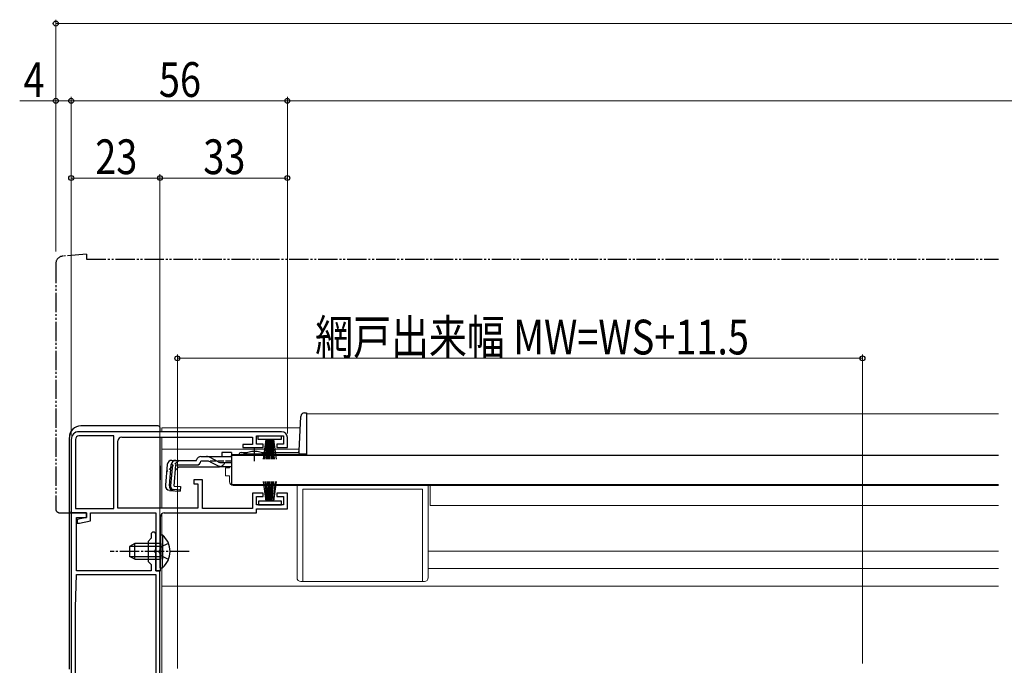
# Model space of a CAD drawing. Extents: x 0 to 1386, y 0 to 2243.
# Drawn here: x 375 to 630, y 504 to 671 of the extents above; entities that cross this region are included whole.
import ezdxf

# ---------------------------------------------------------------- set-up
doc = ezdxf.new("R2010")
doc.units = 0
for name, pattern in [('YCENTER_1', [13, 10, -1, 1, -1]), ('YDIVIDE_1', [15, 10, -1, 1, -1, 1, -1]), ('YHIDDEN_1', [4, 3, -1])]:
    doc.linetypes.add(name, pattern=pattern)
for name, color, linetype, lineweight in [('YKK_11', 7, 'CONTINUOUS', 30), ('YKK_12', 2, 'CONTINUOUS', 13), ('YKK_13', 4, 'CONTINUOUS', 30), ('YKK_D', 6, 'CONTINUOUS', 13)]:
    doc.layers.add(name, color=color, linetype=linetype, lineweight=lineweight)
doc.styles.add('text-b', font='extslim2.shx', dxfattribs={"width": 0.8, "bigfont": 'extfont2.shx'})

msp = doc.modelspace()

# ---------------------------------------------------------------- linework, layer by layer
at = {"layer": 'YKK_11', "linetype": 'ByBlock', "lineweight": -2, "ltscale": 0.5}
for p, q in [((442.5, 564.5), (390, 564.5)), ((388, 562.5), (388, 543.5)), ((389.1, 562.5), (389.1, 544.6)), ((399, 563.4), (390, 563.4)), ((399, 544.6), (399, 563.4)), ((399, 544.6), (399, 563.4)), ((400.1, 544.7), (400.1, 562.1)), ((401.1, 563.1), (435, 563.1)), ((435, 563.1), (435, 561.2)), ((436, 561.3), (436, 563.4)), ((436, 563.4), (443, 563.4)), ((437.75, 561.3), (436, 561.3)), ((437.75, 560.4), (437.75, 561.3)), ((443, 561.3), (441.25, 561.3)), ((441.25, 561.3), (441.25, 560.4)), ((443, 563.4), (443, 561.3)), ((444, 560.4), (444, 563)), ((435, 561.2), (432.5, 561.2)), ((432.5, 561.2), (432.5, 560.4)), ((432.5, 560.4), (437.75, 560.4)), ((441.25, 560.4), (444, 560.4)), ((422, 552), (419.8, 552)), ((419.8, 552), (419.8, 551)), ((422, 544.6), (422, 552)), ((419.8, 551), (420.8, 551)), ((420.8, 551), (420.8, 544.7)), ((437.75, 548.6), (435, 548.6)), ((435, 548.6), (435, 544.6)), ((437.75, 547.7), (437.75, 548.6)), ((444, 548.6), (441.25, 548.6)), ((441.25, 548.6), (441.25, 547.7)), ((444, 544.5), (444, 548.6)), ((436, 545.6), (436, 547.7)), ((436, 547.7), (437.75, 547.7)), ((441.25, 547.7), (443, 547.7)), ((443, 547.7), (443, 545.6)), ((388, 543.5), (392, 543.5)), ((389.1, 544.6), (399, 544.6)), ((392, 543.5), (392, 542.3)), ((393, 541.38), (393, 543.5)), ((393, 543.5), (409.9, 543.5)), ((420.8, 544.7), (400.1, 544.7)), ((409.9, 543.5), (409.9, 528.5)), ((412.1, 543.5), (436, 543.5)), ((435, 544.6), (422, 544.6)), ((443, 545.6), (436, 545.6)), ((436, 543.5), (436, 544.5)), ((436, 544.5), (444, 544.5)), ((392, 542.3), (389.5, 541.8)), ((389.5, 541.8), (389.5, 540.8)), ((390.11, 540.8), (393, 541.38)), ((411.1, 533.96), (411.1, 542.5)), ((389.5, 540.8), (390.11, 540.8)), ((410.98, 533.77), (411.1, 533.96)), ((410.98, 533.22), (410.98, 533.77)), ((411.1, 533.04), (410.98, 533.22)), ((411.1, 528.5), (411.1, 533.04)), ((409.9, 528.5), (411.1, 528.5))]:
    msp.add_line(p, q, dxfattribs=at)
msp.add_lwpolyline([(411, 494.5), (411, 528.5), (409.9, 528.5), (409.9, 533.04), (409.78, 533.22), (409.78, 533.77), (409.9, 533.96), (409.9, 537.9, 1), (408.7, 537.9), (408.7, 536.9), (407.9, 536.1), (407.9, 530.9), (408.7, 530.1), (408.7, 528.5), (389.4, 528.5), (389.4, 542.3), (392, 542.3), (392, 543.5), (388, 543.5), (388, 437.5)], format="xyb", dxfattribs=at)
msp.add_lwpolyline([(409.9, 527.5), (409.9, 437.5), (389.1, 437.5), (389.1, 518.86, -0.008727), (389.1, 518.96), (389.4, 527.5)], format="xyb", close=True, dxfattribs=at)
msp.add_lwpolyline([(409.9, 527.5), (409.9, 437.5)], dxfattribs=at)
for centre, radius, start, end in [((390, 562.5), 2, 90, 180), ((442.5, 563), 1.5, 0, 90), ((390, 562.5), 0.9, 90, 180), ((401.1, 562.1), 1, 90, 180), ((412.1, 542.5), 1, 90, 180)]:
    msp.add_arc(centre, radius, start, end, dxfattribs=at)
at = {"layer": 'YKK_12', "linetype": 'Continuous', "ltscale": 0.5}
for p, q in [((449, 569.1), (628.25, 569.1)), ((449, 569.1), (449, 558.6)), ((429.5, 558.6), (432.75, 558.6)), ((438.25, 558.6), (449, 558.6)), ((431, 550.8), (431, 550.6)), ((431, 550.6), (628.25, 550.6)), ((628.25, 550.6), (431, 550.6)), ((481, 545.4), (481, 550.6)), ((481, 545.4), (628.25, 545.4)), ((480.5, 533.6), (628.25, 533.6)), ((480.5, 529.1), (628.25, 529.1))]:
    msp.add_line(p, q, dxfattribs=at)
at = {"layer": 'YKK_12'}
for p, q in [((447.32, 565.5), (411.5, 565.5)), ((411.5, 565.5), (411.5, 564.5)), ((411.5, 563.1), (411.5, 544.7)), ((435.5, 560), (411.5, 560)), ((447, 560), (435.5, 560)), ((411.5, 543.3), (411.5, 537.75)), ((411.5, 529.25), (411.5, 494.5)), ((411.5, 524.5), (628.25, 524.5))]:
    msp.add_line(p, q, dxfattribs=at)
at = {"layer": 'YKK_13', "linetype": 'YDIVIDE_1', "ltscale": 0.5}
for p, q in [((391.99, 610.5), (385.82, 609.96)), ((391.99, 610.5), (391.99, 609.2)), ((383.99, 607.97), (383.99, 544.5)), ((391.99, 609.2), (628.25, 609.2)), ((384.99, 543.5), (387.99, 543.5)), ((387.99, 543.5), (387.99, 543.8))]:
    msp.add_line(p, q, dxfattribs=at)
at = {"layer": 'YKK_13', "linetype": 'Continuous', "ltscale": 0.5}
for p, q in [((448.48, 569.4), (449, 569.4)), ((449, 569.4), (449, 558.6)), ((447.02, 559.57), (447.49, 568.45)), ((410.51, 566), (390.51, 566)), ((411.01, 564.5), (411.01, 565.5)), ((387.51, 503), (387.51, 563)), ((411.01, 544.7), (411.01, 563.1)), ((436.4, 562.5), (436.4, 563.4)), ((436.4, 563.4), (442.4, 563.4)), ((442.4, 562.5), (436.4, 562.5)), ((438.4, 562.5), (437.7, 557.4)), ((438.1, 557.4), (438.6, 562.5)), ((438.8, 562.5), (438.45, 557.4)), ((438.75, 557.4), (439, 562.5)), ((439.2, 562.5), (439, 557.4)), ((439.4, 562.5), (439.4, 557.4)), ((439.6, 562.5), (439.8, 557.4)), ((440.05, 557.4), (439.8, 562.5)), ((440, 562.5), (440.35, 557.4)), ((440.7, 557.4), (440.2, 562.5)), ((440.4, 562.5), (441.1, 557.4)), ((442.4, 563.4), (442.4, 562.5)), ((429.5, 559.08), (427, 559.08)), ((427, 559.08), (427, 558.08)), ((429.5, 559.08), (429.5, 558.08)), ((431.99, 559.1), (433.62, 559.1)), ((432.75, 558.4), (432.75, 558.73)), ((432.75, 558.73), (438.25, 558.73)), ((437.37, 559.1), (446.52, 559.1)), ((438.25, 558.4), (438.25, 558.73)), ((447, 559.42), (447, 558.67)), ((414.07, 557.08), (420.43, 557.08)), ((420.43, 557.08), (420.46, 557.19)), ((423.13, 556.88), (421.61, 556.88)), ((421.62, 558.08), (423.06, 558.08)), ((423.06, 558.08), (429.5, 558.08)), ((423.98, 556.69), (426.09, 555.69)), ((426.05, 556.73), (424.02, 557.83)), ((427.01, 556.48), (429.5, 556.48)), ((429.5, 558.4), (429.5, 550.8)), ((429.5, 558.4), (628.25, 558.4)), ((429.5, 558.08), (429.5, 558.31)), ((431.49, 558.6), (432.75, 558.6)), ((432.75, 558.4), (438.25, 558.4)), ((438.25, 558.6), (447, 558.6)), ((449, 558.67), (447, 558.67)), ((449, 558.6), (447, 558.6)), ((411.01, 555.68), (411.01, 552)), ((412.87, 555.98), (412.4, 550.61)), ((413.44, 550.52), (413.92, 555.98)), ((414.2, 555.99), (413.72, 550.52)), ((414.2, 555.99), (413.91, 556.02)), ((414.64, 550.42), (415.11, 555.88)), ((415.89, 555.38), (415, 554.56)), ((415.11, 555.88), (420.43, 555.88)), ((415.89, 555.38), (426.1, 555.38)), ((426.94, 555.5), (429.5, 555.5)), ((438.5, 546.5), (437.8, 551.6)), ((438.2, 551.6), (438.7, 546.5)), ((438.9, 546.5), (438.55, 551.6)), ((438.85, 551.6), (439.1, 546.5)), ((439.3, 546.5), (439.1, 551.6)), ((439.5, 546.5), (439.5, 551.6)), ((439.7, 546.5), (439.9, 551.6)), ((440.15, 551.6), (439.9, 546.5)), ((440.1, 546.5), (440.45, 551.6)), ((440.8, 551.6), (440.3, 546.5)), ((440.5, 546.5), (441.2, 551.6)), ((413.5, 549.31), (416.22, 549.07)), ((416.25, 549.36), (414.53, 549.53)), ((414.64, 550.42), (416.33, 550.27)), ((416.33, 550.27), (416.22, 549.07)), ((429.5, 550.8), (628.25, 550.8)), ((442.5, 546.5), (436.5, 546.5)), ((436.5, 546.5), (436.5, 545.6)), ((442.5, 545.6), (442.5, 546.5)), ((436.5, 545.6), (442.5, 545.6)), ((411.1, 537.75), (411.1, 531.5)), ((411.1, 537.75), (411.61, 537.75)), ((411.61, 537.75), (411.61, 531.5)), ((404.5, 535.5), (403.1, 534.8)), ((403.1, 534.8), (403.1, 532.2)), ((403.2, 534.84), (411.1, 534.84)), ((411.1, 535.5), (404.5, 535.5)), ((404.5, 531.5), (404.5, 535.5)), ((411.1, 529.25), (411.1, 535.5)), ((411.61, 529.25), (411.61, 535.5)), ((404.5, 531.5), (403.1, 532.2)), ((403.2, 532.15), (411.1, 532.15)), ((404.5, 531.5), (411.1, 531.5)), ((411.1, 529.25), (411.61, 529.25))]:
    msp.add_line(p, q, dxfattribs=at)
at = {"layer": 'YKK_13', "linetype": 'YCENTER_1', "ltscale": 0.5}
for p, q in [((435.5, 556.88), (435.5, 560.5)), ((418.6, 533.5), (398.1, 533.5))]:
    msp.add_line(p, q, dxfattribs=at)
at = {"layer": 'YKK_13', "linetype": 'YHIDDEN_1', "ltscale": 0.5}
for p, q in [((415.97, 557.08), (412.71, 554.09)), ((429.5, 556.88), (423.13, 556.88)), ((411.29, 534.64), (410.68, 533.5)), ((411.29, 532.35), (410.68, 533.5)), ((413.2, 535.57), (411.29, 534.64)), ((413.2, 531.42), (411.29, 532.35))]:
    msp.add_line(p, q, dxfattribs=at)
at = {"layer": 'YKK_13', "linetype": 'Continuous', "lineweight": 13, "ltscale": 0.5}
for p, q in [((429, 555.1), (428, 555.1)), ((428, 553.1), (428, 555.1)), ((429, 555.5), (429, 555.1)), ((429, 553.1), (428, 553.1)), ((429, 553.1), (429, 551.6)), ((430, 550.6), (446.5, 550.6)), ((431, 550.8), (431, 550.6)), ((446.5, 526.7), (446.5, 550.6)), ((448, 525.7), (448, 549.6)), ((448, 549.6), (479, 549.6)), ((479, 525.7), (479, 549.6)), ((480.5, 526.7), (480.5, 550.6)), ((447.5, 525.7), (479.5, 525.7))]:
    msp.add_line(p, q, dxfattribs=at)
at = {"layer": 'YKK_13', "linetype": 'YDIVIDE_1', "ltscale": 0.5}
for centre, radius, start, end in [((385.99, 607.97), 2, 95, 180), ((384.99, 544.5), 1, 180, 270)]:
    msp.add_arc(centre, radius, start, end, dxfattribs=at)
at = {"layer": 'YKK_13', "linetype": 'Continuous', "ltscale": 0.5}
for centre, radius, start, end in [((448.48, 568.4), 1, 90, 177), ((390.51, 563), 3, 90, 180), ((410.51, 565.5), 0.5, 0, 90), ((431.99, 558.6), 0.5, 90, 180), ((435.5, 553.4), 6, 62.7204, 117.2796), ((446.52, 559.6), 0.5, 270, 357), ((414.07, 555.88), 1.2, 90, 175), ((415.11, 555.88), 1.2, 90, 175), ((420.43, 557.08), 1.2, 270, 350.4059), ((421.62, 556.88), 1.2, 90, 165), ((423.06, 556.08), 2, 61.3482, 90), ((423.13, 554.88), 2, 64.7273, 90), ((427.01, 558.48), 2, 241.3482, 270), ((426.94, 557.5), 2, 244.7273, 270), ((426.1, 557.28), 1.9, 270, 291.0963), ((413.6, 550.51), 1.2, 175, 265), ((414.64, 550.42), 1.2, 175, 265), ((414.62, 550.44), 0.91, 175, 264.2361), ((408.07, 533.5), 5.53, 309.7941, 50.2059)]:
    msp.add_arc(centre, radius, start, end, dxfattribs=at)
at = {"layer": 'YKK_13', "linetype": 'YHIDDEN_1', "ltscale": 0.5}
msp.add_arc((426.1, 557.28), 1.9, 291.0963, 347.8468, dxfattribs=at)
at = {"layer": 'YKK_13', "linetype": 'Continuous', "lineweight": 13, "ltscale": 0.5}
for centre, start, end in [((430, 551.6), 180, 270), ((447.5, 526.7), 180, 270), ((479.5, 526.7), 270, 0)]:
    msp.add_arc(centre, 1, start, end, dxfattribs=at)
at = {"layer": 'YKK_D', "ltscale": 1.5}
for p, q in [((384, 611.2), (384, 671.2)), ((1002, 670.2), (384, 670.2)), ((384, 611.2), (384, 651.2)), ((388, 563.5), (388, 651.2)), ((388, 563.5), (388, 651.2)), ((444, 564), (444, 651.2)), ((444, 564), (444, 651.2)), ((384, 650.2), (374.65, 650.2)), ((388, 650.2), (384, 650.2)), ((388, 650.2), (444, 650.2)), ((942, 650.2), (444, 650.2)), ((388, 563.5), (388, 631.2)), ((411, 630.2), (388, 630.2)), ((411, 529.2), (411, 631.2)), ((411, 611.2), (411, 631.2)), ((411, 630.2), (444, 630.2)), ((444, 564), (444, 631.2))]:
    msp.add_line(p, q, dxfattribs=at)
at = {"layer": 'YKK_D'}
for p, q in [((415.5, 503.2), (415.5, 584.5)), ((593, 504.5), (593, 584.5)), ((415.5, 583.5), (593, 583.5))]:
    msp.add_line(p, q, dxfattribs=at)
at = {"layer": 'YKK_D', "linetype": 'ByBlock', "lineweight": -2}
for centre in [(384, 670.2), (384, 650.2), (388, 650.2), (388, 650.2), (444, 650.2), (444, 650.2), (388, 630.2), (411, 630.2), (411, 630.2), (444, 630.2), (415.5, 583.5), (593, 583.5)]:
    msp.add_circle(centre, 0.637, dxfattribs=at)

# ---------------------------------------------------------------- texts
at = {"layer": 'YKK_D', "style": 'text-b', "width": 0.8}
for s, p in [('4', (375.65, 651.2)), ('56', (410.72, 651.2)), ('23', (394.22, 631.2)), ('33', (422.22, 631.2)), ('網戸出来幅 MW=WS+11.5', (451.21, 584.5))]:
    msp.add_text(s, height=9, dxfattribs=at).set_placement(p)

doc.saveas('drawing.dxf')
